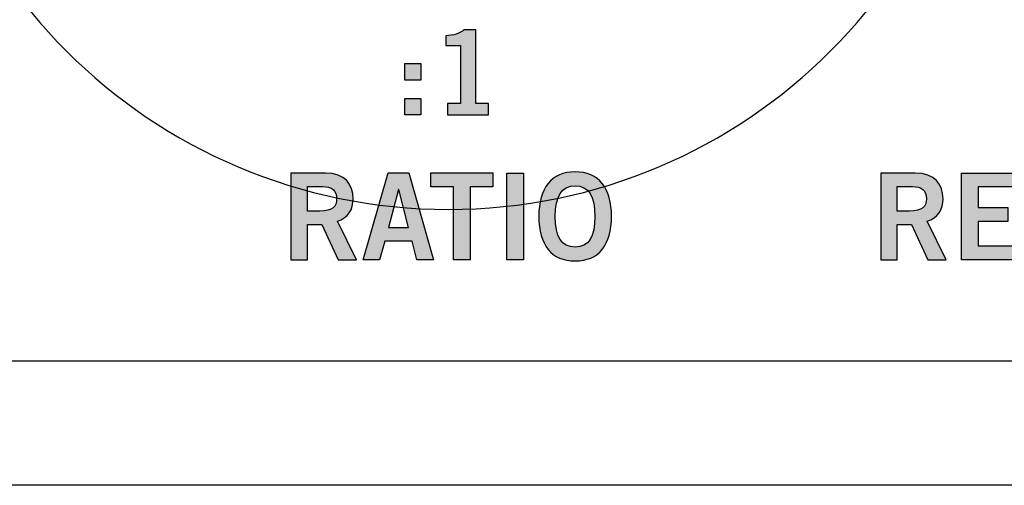
# Model space of a CAD drawing. Extents: x 0 to 19, y 0 to 1.7.
# Drawn here: x 4.4 to 5.4, y 0 to 0.4 of the extents above; entities that cross this region are included whole.
import ezdxf

# ---------------------------------------------------------------- set-up
doc = ezdxf.new("R2010")
doc.units = 0
doc.header["$MEASUREMENT"] = 0
for name, color, linetype in [('GRAY', 7, 'CONTINUOUS'), ('METAL', 7, 'CONTINUOUS'), ('WHITE', 7, 'CONTINUOUS')]:
    doc.layers.add(name, color=color, linetype=linetype)

# ---------------------------------------------------------------- blocks, each defined once
blk = doc.blocks.new('BLOCK_11')
at = {"layer": 'WHITE'}
h = blk.add_hatch(color=7, dxfattribs=at)
h.dxf.hatch_style = 2
edge = h.paths.add_edge_path()
edge.add_spline(control_points=[(5.246, 0.20844), (5.246, 0.20844), (5.246, 0.28861), (5.246, 0.28861), (5.246, 0.28861), (5.27798, 0.28861), (5.27798, 0.28861), (5.2962, 0.28861), (5.30352, 0.27808), (5.30364, 0.26485), (5.30374, 0.25498), (5.29875, 0.24698), (5.28897, 0.24419), (5.28897, 0.24419), (5.30663, 0.20844), (5.30663, 0.20844), (5.30663, 0.20844), (5.28965, 0.20844), (5.28965, 0.20844), (5.28965, 0.20844), (5.27454, 0.24109), (5.27454, 0.24109), (5.27454, 0.24109), (5.26133, 0.24109), (5.26133, 0.24109), (5.26133, 0.24109), (5.26133, 0.20844), (5.26133, 0.20844), (5.26133, 0.20844), (5.246, 0.20844), (5.246, 0.20844)], knot_values=[0, 0, 0, 0, 1, 1, 1, 2, 2, 2, 3, 3, 3, 4, 4, 4, 5, 5, 5, 6, 6, 6, 7, 7, 7, 8, 8, 8, 9, 9, 9, 10, 10, 10, 10], degree=3, periodic=1)
edge = h.paths.add_edge_path()
edge.add_spline(control_points=[(5.26133, 0.25353), (5.26133, 0.25353), (5.27265, 0.25353), (5.27265, 0.25353), (5.28465, 0.25353), (5.28831, 0.2573), (5.28831, 0.26485), (5.28831, 0.27241), (5.28376, 0.27618), (5.27532, 0.27618), (5.27532, 0.27618), (5.26133, 0.27618), (5.26133, 0.27618), (5.26133, 0.27618), (5.26133, 0.25353), (5.26133, 0.25353)], knot_values=[0, 0, 0, 0, 1, 1, 1, 2, 2, 2, 3, 3, 3, 4, 4, 4, 5, 5, 5, 5], degree=3, periodic=1)
h = blk.add_hatch(color=7, dxfattribs=at)
h.dxf.hatch_style = 2
h.paths.add_polyline_path([(5.32077, 0.20844), (5.32077, 0.28861), (5.37386, 0.28861), (5.37386, 0.27574), (5.3361, 0.27574), (5.3361, 0.25663), (5.36353, 0.25663), (5.36353, 0.24376), (5.3361, 0.24376), (5.3361, 0.22133), (5.37508, 0.22133), (5.37508, 0.20844)])
h = blk.add_hatch(color=7, dxfattribs=at)
h.dxf.hatch_style = 2
edge = h.paths.add_edge_path()
edge.add_spline(control_points=[(5.388, 0.28861), (5.388, 0.28861), (5.41454, 0.28861), (5.41454, 0.28861), (5.43575, 0.28861), (5.45041, 0.27686), (5.45052, 0.24854), (5.45041, 0.22021), (5.43575, 0.20844), (5.41454, 0.20844), (5.41454, 0.20844), (5.388, 0.20844), (5.388, 0.20844), (5.388, 0.20844), (5.388, 0.28861), (5.388, 0.28861)], knot_values=[0, 0, 0, 0, 1, 1, 1, 2, 2, 2, 3, 3, 3, 4, 4, 4, 5, 5, 5, 5], degree=3, periodic=1)
edge = h.paths.add_edge_path()
edge.add_spline(control_points=[(5.40332, 0.22133), (5.40332, 0.22133), (5.41354, 0.22133), (5.41354, 0.22133), (5.43108, 0.22133), (5.43519, 0.23421), (5.43519, 0.24854), (5.43519, 0.26286), (5.43108, 0.27574), (5.41354, 0.27574), (5.41354, 0.27574), (5.40332, 0.27574), (5.40332, 0.27574), (5.40332, 0.27574), (5.40332, 0.22133), (5.40332, 0.22133)], knot_values=[0, 0, 0, 0, 1, 1, 1, 2, 2, 2, 3, 3, 3, 4, 4, 4, 5, 5, 5, 5], degree=3, periodic=1)
h = blk.add_hatch(color=7, dxfattribs=at)
h.dxf.hatch_style = 2
edge = h.paths.add_edge_path()
edge.add_spline(control_points=[(5.50897, 0.28861), (5.50897, 0.28861), (5.5243, 0.28861), (5.5243, 0.28861), (5.5243, 0.28861), (5.5243, 0.23843), (5.5243, 0.23843), (5.5243, 0.21499), (5.50986, 0.20733), (5.49354, 0.20733), (5.47721, 0.20733), (5.46278, 0.21499), (5.46278, 0.23843), (5.46278, 0.23843), (5.46278, 0.28861), (5.46278, 0.28861), (5.46278, 0.28861), (5.4781, 0.28861), (5.4781, 0.28861), (5.4781, 0.28861), (5.4781, 0.23777), (5.4781, 0.23777), (5.4781, 0.22477), (5.48321, 0.22021), (5.49354, 0.22021), (5.50387, 0.22021), (5.50897, 0.22477), (5.50897, 0.23777), (5.50897, 0.23777), (5.50897, 0.28861), (5.50897, 0.28861)], knot_values=[0, 0, 0, 0, 1, 1, 1, 2, 2, 2, 3, 3, 3, 4, 4, 4, 5, 5, 5, 6, 6, 6, 7, 7, 7, 8, 8, 8, 9, 9, 9, 10, 10, 10, 10], degree=3, periodic=1)
h = blk.add_hatch(color=7, dxfattribs=at)
h.dxf.hatch_style = 2
edge = h.paths.add_edge_path()
edge.add_spline(control_points=[(5.58331, 0.2653), (5.58108, 0.27207), (5.57631, 0.27686), (5.56876, 0.27686), (5.55854, 0.27686), (5.55232, 0.26729), (5.55232, 0.24854), (5.5521, 0.22976), (5.55765, 0.22021), (5.5692, 0.22021), (5.57609, 0.22021), (5.58031, 0.22266), (5.58486, 0.2321), (5.58486, 0.2321), (5.59907, 0.22833), (5.59907, 0.22833), (5.5943, 0.21444), (5.58386, 0.20733), (5.5692, 0.20733), (5.54877, 0.20733), (5.537, 0.22232), (5.537, 0.24854), (5.537, 0.27474), (5.54877, 0.28973), (5.5692, 0.28973), (5.58453, 0.28973), (5.59341, 0.28285), (5.59719, 0.26864), (5.59719, 0.26864), (5.58331, 0.2653), (5.58331, 0.2653)], knot_values=[0, 0, 0, 0, 1, 1, 1, 2, 2, 2, 3, 3, 3, 4, 4, 4, 5, 5, 5, 6, 6, 6, 7, 7, 7, 8, 8, 8, 9, 9, 9, 10, 10, 10, 10], degree=3, periodic=1)
h = blk.add_hatch(color=7, dxfattribs=at)
h.dxf.hatch_style = 2
h.paths.add_polyline_path([(5.66108, 0.28874), (5.66108, 0.27585), (5.64009, 0.27585), (5.64009, 0.20844), (5.62476, 0.20844), (5.62476, 0.27585), (5.60377, 0.27585), (5.60377, 0.28874)])
h = blk.add_hatch(color=7, dxfattribs=at)
h.dxf.hatch_style = 2
h.paths.add_polyline_path([(5.67411, 0.20844), (5.67411, 0.28861), (5.68943, 0.28861), (5.68943, 0.20844)])
h = blk.add_hatch(color=7, dxfattribs=at)
h.dxf.hatch_style = 2
edge = h.paths.add_edge_path()
edge.add_spline(control_points=[(5.73731, 0.20733), (5.71543, 0.20733), (5.70366, 0.22232), (5.70366, 0.24854), (5.70366, 0.27474), (5.71543, 0.28973), (5.73731, 0.28973), (5.75919, 0.28973), (5.77096, 0.27474), (5.77096, 0.24854), (5.77096, 0.22232), (5.75919, 0.20733), (5.73731, 0.20733)], knot_values=[0, 0, 0, 0, 1, 1, 1, 2, 2, 2, 3, 3, 3, 4, 4, 4, 4], degree=3, periodic=1)
edge = h.paths.add_edge_path()
edge.add_spline(control_points=[(5.73731, 0.27686), (5.72477, 0.27686), (5.71899, 0.26729), (5.71899, 0.24854), (5.71876, 0.22976), (5.72465, 0.22021), (5.73731, 0.22021), (5.74986, 0.22021), (5.75564, 0.22976), (5.75564, 0.24854), (5.75564, 0.26729), (5.74986, 0.27686), (5.73731, 0.27686)], knot_values=[0, 0, 0, 0, 1, 1, 1, 2, 2, 2, 3, 3, 3, 4, 4, 4, 4], degree=3, periodic=1)
h = blk.add_hatch(color=7, dxfattribs=at)
h.dxf.hatch_style = 2
h.paths.add_polyline_path([(5.78343, 0.20844), (5.78343, 0.28861), (5.79942, 0.28861), (5.83097, 0.23398), (5.83119, 0.23398), (5.83119, 0.28861), (5.84562, 0.28861), (5.84562, 0.20844), (5.83086, 0.20844), (5.7981, 0.26552), (5.79787, 0.26552), (5.79787, 0.20844)])
for points in [[(5.32077, 0.20844), (5.32077, 0.28861), (5.37386, 0.28861), (5.37386, 0.27574), (5.3361, 0.27574), (5.3361, 0.25663), (5.36353, 0.25663), (5.36353, 0.24376), (5.3361, 0.24376), (5.3361, 0.22133), (5.37508, 0.22133), (5.37508, 0.20844), (5.32077, 0.20844)], [(5.66108, 0.28874), (5.66108, 0.27585), (5.64009, 0.27585), (5.64009, 0.20844), (5.62476, 0.20844), (5.62476, 0.27585), (5.60377, 0.27585), (5.60377, 0.28874), (5.66108, 0.28874)], [(5.67411, 0.20844), (5.67411, 0.28861), (5.68943, 0.28861), (5.68943, 0.20844), (5.67411, 0.20844)], [(5.78343, 0.20844), (5.78343, 0.28861), (5.79942, 0.28861), (5.83097, 0.23398), (5.83119, 0.23398), (5.83119, 0.28861), (5.84562, 0.28861), (5.84562, 0.20844), (5.83086, 0.20844), (5.7981, 0.26552), (5.79787, 0.26552), (5.79787, 0.20844), (5.78343, 0.20844)]]:
    blk.add_lwpolyline(points, dxfattribs=at)
for points, knots in [([(5.246, 0.20844), (5.246, 0.20844), (5.246, 0.28861), (5.246, 0.28861), (5.246, 0.28861), (5.27798, 0.28861), (5.27798, 0.28861), (5.2962, 0.28861), (5.30352, 0.27808), (5.30364, 0.26485), (5.30374, 0.25498), (5.29875, 0.24698), (5.28897, 0.24419), (5.28897, 0.24419), (5.30663, 0.20844), (5.30663, 0.20844), (5.30663, 0.20844), (5.28965, 0.20844), (5.28965, 0.20844), (5.28965, 0.20844), (5.27454, 0.24109), (5.27454, 0.24109), (5.27454, 0.24109), (5.26133, 0.24109), (5.26133, 0.24109), (5.26133, 0.24109), (5.26133, 0.20844), (5.26133, 0.20844), (5.26133, 0.20844), (5.246, 0.20844), (5.246, 0.20844)], [0, 0, 0, 0, 1, 1, 1, 2, 2, 2, 3, 3, 3, 4, 4, 4, 5, 5, 5, 6, 6, 6, 7, 7, 7, 8, 8, 8, 9, 9, 9, 10, 10, 10, 10]), ([(5.388, 0.28861), (5.388, 0.28861), (5.41454, 0.28861), (5.41454, 0.28861), (5.43575, 0.28861), (5.45041, 0.27686), (5.45052, 0.24854), (5.45041, 0.22021), (5.43575, 0.20844), (5.41454, 0.20844), (5.41454, 0.20844), (5.388, 0.20844), (5.388, 0.20844), (5.388, 0.20844), (5.388, 0.28861), (5.388, 0.28861)], [0, 0, 0, 0, 1, 1, 1, 2, 2, 2, 3, 3, 3, 4, 4, 4, 5, 5, 5, 5]), ([(5.50897, 0.28861), (5.50897, 0.28861), (5.5243, 0.28861), (5.5243, 0.28861), (5.5243, 0.28861), (5.5243, 0.23843), (5.5243, 0.23843), (5.5243, 0.21499), (5.50986, 0.20733), (5.49354, 0.20733), (5.47721, 0.20733), (5.46278, 0.21499), (5.46278, 0.23843), (5.46278, 0.23843), (5.46278, 0.28861), (5.46278, 0.28861), (5.46278, 0.28861), (5.4781, 0.28861), (5.4781, 0.28861), (5.4781, 0.28861), (5.4781, 0.23777), (5.4781, 0.23777), (5.4781, 0.22477), (5.48321, 0.22021), (5.49354, 0.22021), (5.50387, 0.22021), (5.50897, 0.22477), (5.50897, 0.23777), (5.50897, 0.23777), (5.50897, 0.28861), (5.50897, 0.28861)], [0, 0, 0, 0, 1, 1, 1, 2, 2, 2, 3, 3, 3, 4, 4, 4, 5, 5, 5, 6, 6, 6, 7, 7, 7, 8, 8, 8, 9, 9, 9, 10, 10, 10, 10]), ([(5.58331, 0.2653), (5.58108, 0.27207), (5.57631, 0.27686), (5.56876, 0.27686), (5.55854, 0.27686), (5.55232, 0.26729), (5.55232, 0.24854), (5.5521, 0.22976), (5.55765, 0.22021), (5.5692, 0.22021), (5.57609, 0.22021), (5.58031, 0.22266), (5.58486, 0.2321), (5.58486, 0.2321), (5.59907, 0.22833), (5.59907, 0.22833), (5.5943, 0.21444), (5.58386, 0.20733), (5.5692, 0.20733), (5.54877, 0.20733), (5.537, 0.22232), (5.537, 0.24854), (5.537, 0.27474), (5.54877, 0.28973), (5.5692, 0.28973), (5.58453, 0.28973), (5.59341, 0.28285), (5.59719, 0.26864), (5.59719, 0.26864), (5.58331, 0.2653), (5.58331, 0.2653)], [0, 0, 0, 0, 1, 1, 1, 2, 2, 2, 3, 3, 3, 4, 4, 4, 5, 5, 5, 6, 6, 6, 7, 7, 7, 8, 8, 8, 9, 9, 9, 10, 10, 10, 10]), ([(5.73731, 0.20733), (5.71543, 0.20733), (5.70366, 0.22232), (5.70366, 0.24854), (5.70366, 0.27474), (5.71543, 0.28973), (5.73731, 0.28973), (5.75919, 0.28973), (5.77096, 0.27474), (5.77096, 0.24854), (5.77096, 0.22232), (5.75919, 0.20733), (5.73731, 0.20733)], [0, 0, 0, 0, 1, 1, 1, 2, 2, 2, 3, 3, 3, 4, 4, 4, 4]), ([(5.26133, 0.25353), (5.26133, 0.25353), (5.27265, 0.25353), (5.27265, 0.25353), (5.28465, 0.25353), (5.28831, 0.2573), (5.28831, 0.26485), (5.28831, 0.27241), (5.28376, 0.27618), (5.27532, 0.27618), (5.27532, 0.27618), (5.26133, 0.27618), (5.26133, 0.27618), (5.26133, 0.27618), (5.26133, 0.25353), (5.26133, 0.25353)], [0, 0, 0, 0, 1, 1, 1, 2, 2, 2, 3, 3, 3, 4, 4, 4, 5, 5, 5, 5]), ([(5.40332, 0.22133), (5.40332, 0.22133), (5.41354, 0.22133), (5.41354, 0.22133), (5.43108, 0.22133), (5.43519, 0.23421), (5.43519, 0.24854), (5.43519, 0.26286), (5.43108, 0.27574), (5.41354, 0.27574), (5.41354, 0.27574), (5.40332, 0.27574), (5.40332, 0.27574), (5.40332, 0.27574), (5.40332, 0.22133), (5.40332, 0.22133)], [0, 0, 0, 0, 1, 1, 1, 2, 2, 2, 3, 3, 3, 4, 4, 4, 5, 5, 5, 5]), ([(5.73731, 0.27686), (5.72477, 0.27686), (5.71899, 0.26729), (5.71899, 0.24854), (5.71876, 0.22976), (5.72465, 0.22021), (5.73731, 0.22021), (5.74986, 0.22021), (5.75564, 0.22976), (5.75564, 0.24854), (5.75564, 0.26729), (5.74986, 0.27686), (5.73731, 0.27686)], [0, 0, 0, 0, 1, 1, 1, 2, 2, 2, 3, 3, 3, 4, 4, 4, 4])]:
    blk.add_open_spline(points, degree=3, knots=knots, dxfattribs=at)
blk = doc.blocks.new('BLOCK_14')
at = {"layer": 'WHITE'}
h = blk.add_hatch(color=7, dxfattribs=at)
h.dxf.hatch_style = 2
edge = h.paths.add_edge_path()
edge.add_spline(control_points=[(4.70028, 0.20844), (4.70028, 0.20844), (4.70028, 0.28861), (4.70028, 0.28861), (4.70028, 0.28861), (4.73226, 0.28861), (4.73226, 0.28861), (4.75047, 0.28861), (4.7578, 0.27808), (4.75791, 0.26485), (4.75802, 0.25498), (4.75302, 0.24698), (4.74325, 0.24419), (4.74325, 0.24419), (4.76091, 0.20844), (4.76091, 0.20844), (4.76091, 0.20844), (4.74392, 0.20844), (4.74392, 0.20844), (4.74392, 0.20844), (4.72881, 0.24109), (4.72881, 0.24109), (4.72881, 0.24109), (4.7156, 0.24109), (4.7156, 0.24109), (4.7156, 0.24109), (4.7156, 0.20844), (4.7156, 0.20844), (4.7156, 0.20844), (4.70028, 0.20844), (4.70028, 0.20844)], knot_values=[0, 0, 0, 0, 1, 1, 1, 2, 2, 2, 3, 3, 3, 4, 4, 4, 5, 5, 5, 6, 6, 6, 7, 7, 7, 8, 8, 8, 9, 9, 9, 10, 10, 10, 10], degree=3, periodic=1)
edge = h.paths.add_edge_path()
edge.add_spline(control_points=[(4.7156, 0.25353), (4.7156, 0.25353), (4.72693, 0.25353), (4.72693, 0.25353), (4.73892, 0.25353), (4.74259, 0.2573), (4.74259, 0.26485), (4.74259, 0.27241), (4.73803, 0.27618), (4.72959, 0.27618), (4.72959, 0.27618), (4.7156, 0.27618), (4.7156, 0.27618), (4.7156, 0.27618), (4.7156, 0.25353), (4.7156, 0.25353)], knot_values=[0, 0, 0, 0, 1, 1, 1, 2, 2, 2, 3, 3, 3, 4, 4, 4, 5, 5, 5, 5], degree=3, periodic=1)
h = blk.add_hatch(color=7, dxfattribs=at)
h.dxf.hatch_style = 2
h.paths.add_polyline_path([(4.79027, 0.28874), (4.80937, 0.28874), (4.83213, 0.20844), (4.81692, 0.20844), (4.81247, 0.22576), (4.78716, 0.22576), (4.78238, 0.20844), (4.76717, 0.20844)])
h.paths.add_polyline_path([(4.79049, 0.23843), (4.80914, 0.23843), (4.80015, 0.2733), (4.79993, 0.2733)])
h = blk.add_hatch(color=7, dxfattribs=at)
h.dxf.hatch_style = 2
h.paths.add_polyline_path([(4.88702, 0.28874), (4.88702, 0.27585), (4.86603, 0.27585), (4.86603, 0.20844), (4.85071, 0.20844), (4.85071, 0.27585), (4.82973, 0.27585), (4.82973, 0.28874)])
h = blk.add_hatch(color=7, dxfattribs=at)
h.dxf.hatch_style = 2
h.paths.add_polyline_path([(4.90005, 0.20844), (4.90005, 0.28861), (4.91538, 0.28861), (4.91538, 0.20844)])
h = blk.add_hatch(color=7, dxfattribs=at)
h.dxf.hatch_style = 2
edge = h.paths.add_edge_path()
edge.add_spline(control_points=[(4.96326, 0.20733), (4.94138, 0.20733), (4.92961, 0.22232), (4.92961, 0.24854), (4.92961, 0.27474), (4.94138, 0.28973), (4.96326, 0.28973), (4.98513, 0.28973), (4.99691, 0.27474), (4.99691, 0.24854), (4.99691, 0.22232), (4.98513, 0.20733), (4.96326, 0.20733)], knot_values=[0, 0, 0, 0, 1, 1, 1, 2, 2, 2, 3, 3, 3, 4, 4, 4, 4], degree=3, periodic=1)
edge = h.paths.add_edge_path()
edge.add_spline(control_points=[(4.96326, 0.27686), (4.95071, 0.27686), (4.94493, 0.26729), (4.94493, 0.24854), (4.94472, 0.22976), (4.9506, 0.22021), (4.96326, 0.22021), (4.97581, 0.22021), (4.98158, 0.22976), (4.98158, 0.24854), (4.98158, 0.26729), (4.97581, 0.27686), (4.96326, 0.27686)], knot_values=[0, 0, 0, 0, 1, 1, 1, 2, 2, 2, 3, 3, 3, 4, 4, 4, 4], degree=3, periodic=1)
for points in [[(4.79027, 0.28874), (4.80937, 0.28874), (4.83213, 0.20844), (4.81692, 0.20844), (4.81247, 0.22576), (4.78716, 0.22576), (4.78238, 0.20844), (4.76717, 0.20844), (4.79027, 0.28874)], [(4.88702, 0.28874), (4.88702, 0.27585), (4.86603, 0.27585), (4.86603, 0.20844), (4.85071, 0.20844), (4.85071, 0.27585), (4.82973, 0.27585), (4.82973, 0.28874), (4.88702, 0.28874)], [(4.90005, 0.20844), (4.90005, 0.28861), (4.91538, 0.28861), (4.91538, 0.20844), (4.90005, 0.20844)], [(4.79049, 0.23843), (4.80914, 0.23843), (4.80015, 0.2733), (4.79993, 0.2733), (4.79049, 0.23843)]]:
    blk.add_lwpolyline(points, dxfattribs=at)
for points, knots in [([(4.70028, 0.20844), (4.70028, 0.20844), (4.70028, 0.28861), (4.70028, 0.28861), (4.70028, 0.28861), (4.73226, 0.28861), (4.73226, 0.28861), (4.75047, 0.28861), (4.7578, 0.27808), (4.75791, 0.26485), (4.75802, 0.25498), (4.75302, 0.24698), (4.74325, 0.24419), (4.74325, 0.24419), (4.76091, 0.20844), (4.76091, 0.20844), (4.76091, 0.20844), (4.74392, 0.20844), (4.74392, 0.20844), (4.74392, 0.20844), (4.72881, 0.24109), (4.72881, 0.24109), (4.72881, 0.24109), (4.7156, 0.24109), (4.7156, 0.24109), (4.7156, 0.24109), (4.7156, 0.20844), (4.7156, 0.20844), (4.7156, 0.20844), (4.70028, 0.20844), (4.70028, 0.20844)], [0, 0, 0, 0, 1, 1, 1, 2, 2, 2, 3, 3, 3, 4, 4, 4, 5, 5, 5, 6, 6, 6, 7, 7, 7, 8, 8, 8, 9, 9, 9, 10, 10, 10, 10]), ([(4.96326, 0.20733), (4.94138, 0.20733), (4.92961, 0.22232), (4.92961, 0.24854), (4.92961, 0.27474), (4.94138, 0.28973), (4.96326, 0.28973), (4.98513, 0.28973), (4.99691, 0.27474), (4.99691, 0.24854), (4.99691, 0.22232), (4.98513, 0.20733), (4.96326, 0.20733)], [0, 0, 0, 0, 1, 1, 1, 2, 2, 2, 3, 3, 3, 4, 4, 4, 4]), ([(4.7156, 0.25353), (4.7156, 0.25353), (4.72693, 0.25353), (4.72693, 0.25353), (4.73892, 0.25353), (4.74259, 0.2573), (4.74259, 0.26485), (4.74259, 0.27241), (4.73803, 0.27618), (4.72959, 0.27618), (4.72959, 0.27618), (4.7156, 0.27618), (4.7156, 0.27618), (4.7156, 0.27618), (4.7156, 0.25353), (4.7156, 0.25353)], [0, 0, 0, 0, 1, 1, 1, 2, 2, 2, 3, 3, 3, 4, 4, 4, 5, 5, 5, 5]), ([(4.96326, 0.27686), (4.95071, 0.27686), (4.94493, 0.26729), (4.94493, 0.24854), (4.94472, 0.22976), (4.9506, 0.22021), (4.96326, 0.22021), (4.97581, 0.22021), (4.98158, 0.22976), (4.98158, 0.24854), (4.98158, 0.26729), (4.97581, 0.27686), (4.96326, 0.27686)], [0, 0, 0, 0, 1, 1, 1, 2, 2, 2, 3, 3, 3, 4, 4, 4, 4])]:
    blk.add_open_spline(points, degree=3, knots=knots, dxfattribs=at)
blk = doc.blocks.new('BLOCK_51')
at = {"layer": 'GRAY'}
h = blk.add_hatch(color=7, dxfattribs=at)
h.dxf.hatch_style = 2
edge = h.paths.add_edge_path()
edge.add_spline(control_points=[(4.84524, 0.34229), (4.84524, 0.34229), (4.84524, 0.35303), (4.84524, 0.35303), (4.84524, 0.35303), (4.85727, 0.35303), (4.85727, 0.35303), (4.85727, 0.35303), (4.85727, 0.40653), (4.85727, 0.40653), (4.85727, 0.40653), (4.84352, 0.40653), (4.84352, 0.40653), (4.84352, 0.40653), (4.84352, 0.41557), (4.84352, 0.41557), (4.85061, 0.41588), (4.85685, 0.41749), (4.86039, 0.42094), (4.86039, 0.42094), (4.87124, 0.42094), (4.87124, 0.42094), (4.87124, 0.42094), (4.87124, 0.35303), (4.87124, 0.35303), (4.87124, 0.35303), (4.88317, 0.35303), (4.88317, 0.35303), (4.88317, 0.35303), (4.88317, 0.34229), (4.88317, 0.34229), (4.88317, 0.34229), (4.84524, 0.34229), (4.84524, 0.34229)], knot_values=[0, 0, 0, 0, 1, 1, 1, 2, 2, 2, 3, 3, 3, 4, 4, 4, 5, 5, 5, 6, 6, 6, 7, 7, 7, 8, 8, 8, 9, 9, 9, 10, 10, 10, 11, 11, 11, 11], degree=3, periodic=1)
h = blk.add_hatch(color=7, dxfattribs=at)
h.dxf.hatch_style = 2
h.paths.add_polyline_path([(4.80568, 0.37453), (4.80568, 0.38977), (4.8205, 0.38977), (4.8205, 0.37453)])
h.paths.add_polyline_path([(4.80568, 0.34229), (4.80568, 0.35754), (4.8205, 0.35754), (4.8205, 0.34229)])
for points in [[(4.80568, 0.37453), (4.80568, 0.38977), (4.8205, 0.38977), (4.8205, 0.37453), (4.80568, 0.37453)], [(4.80568, 0.34229), (4.80568, 0.35754), (4.8205, 0.35754), (4.8205, 0.34229), (4.80568, 0.34229)]]:
    blk.add_lwpolyline(points, dxfattribs=at)
blk.add_open_spline([(4.84524, 0.34229), (4.84524, 0.34229), (4.84524, 0.35303), (4.84524, 0.35303), (4.84524, 0.35303), (4.85727, 0.35303), (4.85727, 0.35303), (4.85727, 0.35303), (4.85727, 0.40653), (4.85727, 0.40653), (4.85727, 0.40653), (4.84352, 0.40653), (4.84352, 0.40653), (4.84352, 0.40653), (4.84352, 0.41557), (4.84352, 0.41557), (4.85061, 0.41588), (4.85685, 0.41749), (4.86039, 0.42094), (4.86039, 0.42094), (4.87124, 0.42094), (4.87124, 0.42094), (4.87124, 0.42094), (4.87124, 0.35303), (4.87124, 0.35303), (4.87124, 0.35303), (4.88317, 0.35303), (4.88317, 0.35303), (4.88317, 0.35303), (4.88317, 0.34229), (4.88317, 0.34229), (4.88317, 0.34229), (4.84524, 0.34229), (4.84524, 0.34229)], degree=3, knots=[0, 0, 0, 0, 1, 1, 1, 2, 2, 2, 3, 3, 3, 4, 4, 4, 5, 5, 5, 6, 6, 6, 7, 7, 7, 8, 8, 8, 9, 9, 9, 10, 10, 10, 11, 11, 11, 11], dxfattribs=at)

msp = doc.modelspace()

# ---------------------------------------------------------------- linework, layer by layer
at = {"layer": 'GRAY', "color": 7}
msp.add_open_spline([(8.33978, 0.559), (8.33978, 0.559), (7.756, 0.559), (7.756, 0.559), (7.701, 0.559), (7.656, 0.604), (7.656, 0.659), (7.656, 0.659), (7.656, 1.515), (7.656, 1.515), (7.656, 1.57), (7.611, 1.615), (7.556, 1.615), (7.556, 1.615), (1.186, 1.615), (1.186, 1.615), (1.131, 1.615), (1.086, 1.57), (1.086, 1.515), (1.086, 1.515), (1.086, 0.21501), (1.086, 0.21501), (1.086, 0.16001), (1.131, 0.115), (1.186, 0.115), (1.186, 0.115), (15.76762, 0.115), (15.76762, 0.115), (15.82262, 0.115), (15.86762, 0.16001), (15.86762, 0.21501), (15.86762, 0.21501), (15.86762, 1.515), (15.86762, 1.515), (15.86762, 1.57), (15.82262, 1.615), (15.76762, 1.615), (15.76762, 1.615), (9.43603, 1.615), (9.43603, 1.615), (9.38102, 1.615), (9.33603, 1.57), (9.33603, 1.515), (9.33603, 1.515), (9.33603, 0.659), (9.33603, 0.659), (9.33603, 0.604), (9.29103, 0.559), (9.23602, 0.559), (9.23602, 0.559), (8.65327, 0.559), (8.65327, 0.559)], degree=3, knots=[0, 0, 0, 0, 1, 1, 1, 2, 2, 2, 3, 3, 3, 4, 4, 4, 5, 5, 5, 6, 6, 6, 7, 7, 7, 8, 8, 8, 9, 9, 9, 10, 10, 10, 11, 11, 11, 12, 12, 12, 13, 13, 13, 14, 14, 14, 15, 15, 15, 16, 16, 16, 17, 17, 17, 17], dxfattribs=at)
at = {"layer": 'GRAY'}
msp.add_open_spline([(5.34601, 0.755), (5.34601, 0.47885), (5.12215, 0.255), (4.846, 0.255), (4.56986, 0.255), (4.34599, 0.47885), (4.34599, 0.755), (4.34599, 1.03115), (4.56986, 1.255), (4.846, 1.255), (5.12215, 1.255), (5.34601, 1.03115), (5.34601, 0.755)], degree=3, knots=[0, 0, 0, 0, 1, 1, 1, 2, 2, 2, 3, 3, 3, 4, 4, 4, 4], dxfattribs=at)
at = {"layer": 'METAL', "color": 7}
msp.add_lwpolyline([(0.00001, 1.73001), (19, 1.73001), (19, 0), (0.00001, 0), (0.00001, 1.73001)], dxfattribs=at)

# ---------------------------------------------------------------- block references
at = {"layer": 'GRAY'}
msp.add_blockref('BLOCK_51', (0, 0), dxfattribs=at)
at = {"layer": 'WHITE'}
for name in ['BLOCK_14', 'BLOCK_11']:
    msp.add_blockref(name, (0, 0), dxfattribs=at)

doc.saveas('drawing.dxf')
